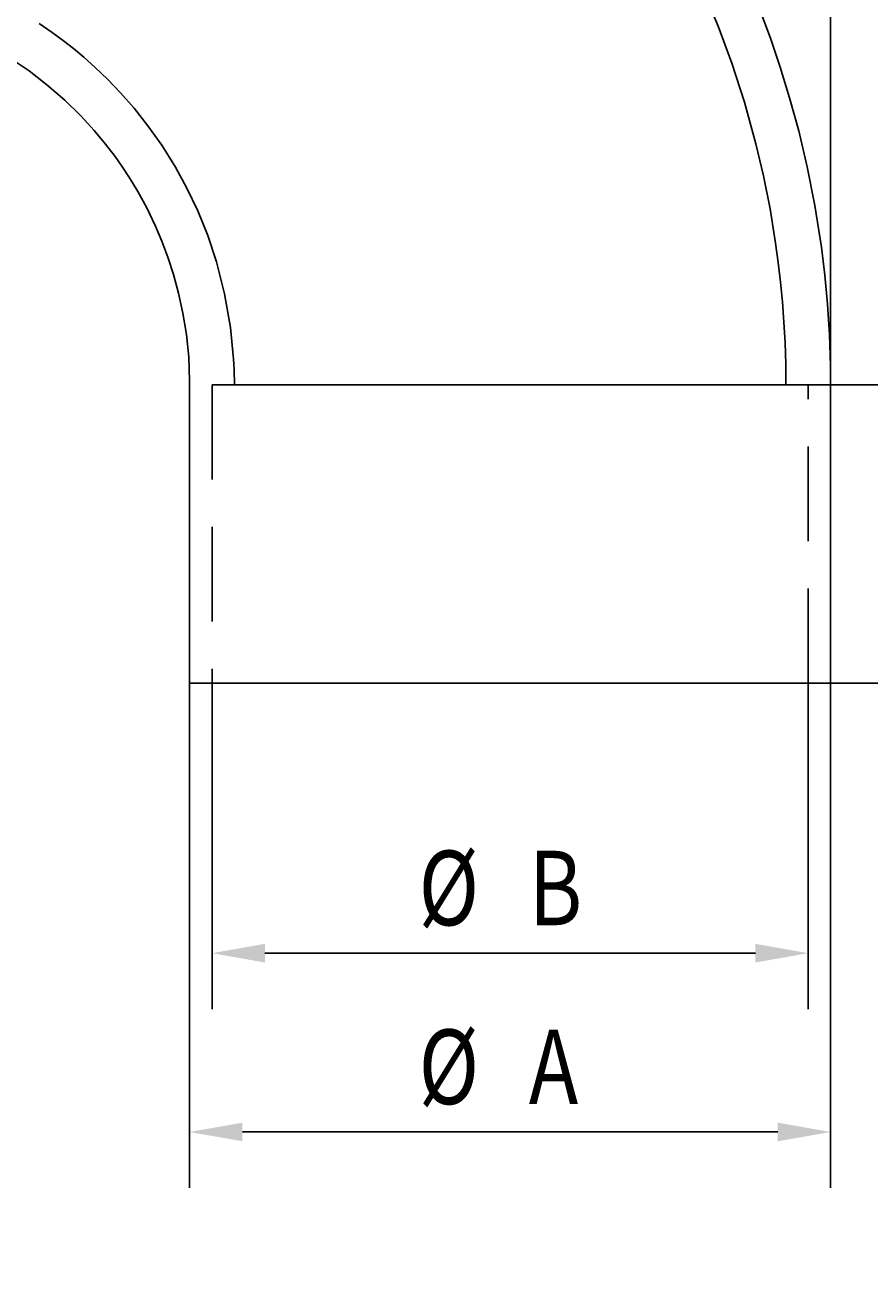
# Model space of a CAD drawing. Units: millimetres. Extents: x 0 to 262, y 0 to 371.
# Drawn here: x 88 to 145, y 186 to 270 of the extents above; entities that cross this region are included whole.
import ezdxf
from ezdxf.enums import TextEntityAlignment as Align

# ---------------------------------------------------------------- set-up
doc = ezdxf.new("R2010")
doc.units = ezdxf.units.MM
doc.linetypes.add('HIDDEN', pattern=[9.525, 6.35, -3.175])
doc.layers.add('65535', color=7, linetype='Continuous')
doc.dimstyles.get("Standard").update_dxf_attribs({"dimtxt": 0.18, "dimasz": 0.18, "dimexe": 0.18, "dimexo": 0.0625, "dimgap": 0.09, "dimtad": 0, "dimtih": 1, "dimtoh": 1, "dimdec": 4, "dimzin": 0, "dimdsep": 46, "dimcen": 0.09, "dimadec": 0, "dimazin": 0, "dimtfac": 1, "dimtdec": 4, "dimtofl": 0, "dimtmove": 0, "dimatfit": 3, "dimfxl": 1, "dimtolj": 1, "dimtzin": 0, "dimarcsym": 0})

# ---------------------------------------------------------------- blocks, each defined once
blk = doc.blocks.new('Block 2')
at = {"layer": '65535', "color": 2, "linetype": 'HIDDEN', "true_color": 0xffff00}
for p, q in [((100.382, 246.143), (100.382, 226.143)), ((140.382, 226.143), (140.382, 246.143))]:
    blk.add_line(p, q, dxfattribs=at)
at = {"layer": '65535', "color": 4, "linetype": 'Continuous', "true_color": 0x00ffff}
blk.add_line((141.882, 226.143), (98.882, 226.143), dxfattribs=at)
for points in [[(141.882, 226.143, 0), (141.882, 230.563, 0), (141.882, 234.747, 0), (141.882, 238.694, 0), (141.882, 242.405, 0), (141.882, 243.995, 0), (141.882, 245.536, 0), (141.87, 247.432, 0), (141.799, 249.532, 0), (141.669, 251.559, 0), (141.487, 253.513, 0), (141.259, 255.392, 0), (140.824, 258.178, 0), (140.312, 260.778, 0), (139.742, 263.193, 0), (139.133, 265.424, 0), (138.502, 267.472, 0), (137.865, 269.341, 0), (137.236, 271.033, 0)], [(86.967, 267.997, 0), (88.111, 267.215, 0), (89.312, 266.293, 0), (90.517, 265.247, 0), (91.574, 264.215, 0), (92.477, 263.231, 0), (93.24, 262.315, 0), (93.876, 261.48, 0), (94.337, 260.829, 0), (94.852, 260.046, 0), (95.413, 259.118, 0), (96.002, 258.037, 0), (96.6, 256.794, 0), (97.021, 255.803, 0), (97.425, 254.725, 0), (97.802, 253.558, 0), (98.142, 252.302, 0), (98.433, 250.955, 0), (98.662, 249.521, 0), (98.816, 248.001, 0), (98.859, 247.226, 0), (98.88, 246.432, 0), (98.882, 245.187, 0), (98.882, 243.669, 0), (98.882, 242.119, 0), (98.882, 240.535, 0), (98.882, 238.918, 0), (98.882, 237.269, 0), (98.882, 233.705, 0), (98.882, 229.996, 0), (98.882, 226.143, 0)]]:
    blk.add_polyline3d(points, dxfattribs=at)
at = {"layer": '65535', "color": 2, "linetype": 'HIDDEN', "true_color": 0xffff00}
for points in [[(138.882, 246.143, 0), (138.867, 247.567, 0), (138.821, 248.971, 0), (138.748, 250.353, 0), (138.646, 251.713, 0), (138.519, 253.051, 0), (138.368, 254.366, 0), (138.193, 255.657, 0), (137.815, 257.962, 0), (137.371, 260.186, 0), (136.867, 262.327, 0), (136.097, 265.112, 0), (135.248, 267.741, 0), (134.336, 270.213, 0), (133.377, 272.532, 0)], [(88.783, 270.394, 0), (89.657, 269.799, 0), (90.417, 269.241, 0), (91.082, 268.72, 0), (91.784, 268.136, 0), (92.552, 267.452, 0), (93.378, 266.659, 0), (94.25, 265.748, 0), (95.157, 264.712, 0), (96.083, 263.541, 0), (97.012, 262.228, 0), (97.926, 260.765, 0), (98.696, 259.357, 0), (99.423, 257.828, 0), (100.091, 256.176, 0), (100.681, 254.4, 0), (101.228, 252.268, 0), (101.626, 249.991, 0), (101.83, 247.874, 0), (101.849, 247.532, 0), (101.863, 247.188, 0), (101.874, 246.842, 0), (101.88, 246.493, 0), (101.882, 246.142, 0)], [(100.382, 246.143, 0), (100.438, 246.143, 0), (100.601, 246.143, 0), (100.87, 246.143, 0), (101.242, 246.143, 0), (101.716, 246.143, 0), (102.288, 246.143, 0), (103.088, 246.143, 0), (104.019, 246.143, 0), (105.075, 246.143, 0), (106.245, 246.143, 0), (107.32, 246.143, 0), (108.463, 246.143, 0), (109.669, 246.143, 0), (110.932, 246.143, 0), (112.248, 246.143, 0), (113.611, 246.143, 0), (115.264, 246.143, 0), (116.951, 246.143, 0), (118.657, 246.143, 0), (120.378, 246.143, 0), (121.846, 246.143, 0), (123.308, 246.143, 0), (124.751, 246.143, 0), (126.166, 246.143, 0), (127.547, 246.143, 0), (128.892, 246.143, 0), (130.421, 246.143, 0), (131.878, 246.143, 0), (133.251, 246.143, 0), (134.525, 246.143, 0), (135.522, 246.143, 0), (136.436, 246.143, 0), (137.266, 246.143, 0), (138.007, 246.143, 0), (138.654, 246.143, 0), (139.201, 246.143, 0), (139.714, 246.143, 0), (140.082, 246.143, 0), (140.306, 246.143, 0), (140.382, 246.143, 0)]]:
    blk.add_polyline3d(points, dxfattribs=at)
blk = doc.blocks.new('*D6')
at = {"layer": '65535', "color": 56, "linetype": 'Continuous', "true_color": 0x808000}
for p, q in [((98.882, 226.143), (98.882, 192.263)), ((141.882, 226.143), (141.882, 192.263)), ((102.427, 196.013), (138.338, 196.013))]:
    blk.add_line(p, q, dxfattribs=at)
for points in [[(102.427, 196.638), (98.882, 196.013), (102.427, 195.388)], [(138.338, 195.388), (141.882, 196.013), (138.338, 196.638)]]:
    blk.add_solid(points, dxfattribs=at)
at = {"layer": '65535', "color": 230, "linetype": 'Continuous', "true_color": 0xff0080, "width": 0.8}
for s, p in [('%%c', (114.24, 202.888)), ('%%uA%%u', (121.632, 202.888))]:
    blk.add_text(s, height=5, dxfattribs=at).set_placement(p, align=Align.TOP_LEFT)
blk = doc.blocks.new('*D7')
at = {"layer": '65535', "color": 56, "linetype": 'Continuous', "true_color": 0x808000}
for p, q in [((100.382, 226.143), (100.382, 204.262)), ((140.382, 226.143), (140.382, 204.262)), ((103.927, 208.012), (136.838, 208.012))]:
    blk.add_line(p, q, dxfattribs=at)
for points in [[(103.927, 208.637), (100.382, 208.012), (103.927, 207.387)], [(136.838, 207.387), (140.382, 208.012), (136.838, 208.637)]]:
    blk.add_solid(points, dxfattribs=at)
at = {"layer": '65535', "color": 230, "linetype": 'Continuous', "true_color": 0xff0080, "width": 0.8}
for s, p in [('%%c', (114.24, 214.887)), ('%%uB%%u', (121.632, 214.887))]:
    blk.add_text(s, height=5, dxfattribs=at).set_placement(p, align=Align.TOP_LEFT)
blk = doc.blocks.new('*D9')
at = {"layer": '65535', "color": 56, "linetype": 'Continuous', "true_color": 0x808000}
for p, q in [((52.882, 315.143), (52.882, 344.591)), ((141.882, 226.143), (141.882, 344.591)), ((56.427, 340.841), (138.338, 340.841))]:
    blk.add_line(p, q, dxfattribs=at)
for points in [[(56.427, 341.466), (52.882, 340.841), (56.427, 340.216)], [(138.338, 340.216), (141.882, 340.841), (138.338, 341.466)]]:
    blk.add_solid(points, dxfattribs=at)
at = {"layer": '65535', "color": 230, "linetype": 'Continuous', "true_color": 0xff0080, "width": 0.8}
blk.add_text('%%uE%%u', height=5, dxfattribs=at).set_placement((94.936, 347.716), align=Align.TOP_LEFT)
blk = doc.blocks.new('*D10')
at = {"layer": '65535', "color": 56, "linetype": 'Continuous', "true_color": 0x808000}
for p, q in [((140.382, 246.143), (167.52, 246.143)), ((163.77, 229.687), (163.77, 242.598)), ((141.882, 226.143), (167.52, 226.143))]:
    blk.add_line(p, q, dxfattribs=at)
for points in [[(164.395, 242.598), (163.77, 246.143), (163.145, 242.598)], [(163.145, 229.687), (163.77, 226.143), (164.395, 229.687)]]:
    blk.add_solid(points, dxfattribs=at)
at = {"layer": '65535', "color": 230, "linetype": 'Continuous', "true_color": 0xff0080, "width": 0.8}
blk.add_text('%%uD%%u', height=5, rotation=90, dxfattribs=at).set_placement((156.895, 233.697), align=Align.TOP_LEFT)
blk = doc.blocks.new('*D11')
at = {"layer": '65535', "color": 56, "linetype": 'Continuous', "true_color": 0x808000}
for p, q in [((52.882, 315.143), (176.538, 315.143)), ((172.788, 229.687), (172.788, 311.598)), ((141.882, 226.143), (176.538, 226.143))]:
    blk.add_line(p, q, dxfattribs=at)
for points in [[(173.413, 311.598), (172.788, 315.143), (172.163, 311.598)], [(172.163, 229.687), (172.788, 226.143), (173.413, 229.687)]]:
    blk.add_solid(points, dxfattribs=at)
at = {"layer": '65535', "color": 230, "linetype": 'Continuous', "true_color": 0xff0080, "width": 0.8}
blk.add_text('%%uE%%u', height=5, rotation=90, dxfattribs=at).set_placement((165.913, 268.197), align=Align.TOP_LEFT)
blk = doc.blocks.new('*D12')
at = {"layer": '65535', "color": 56, "linetype": 'Continuous', "true_color": 0x808000}
blk.add_line((99.322, 277.668), (114.943, 296.285), dxfattribs=at)
blk.add_solid([(115.422, 295.883), (117.221, 299), (114.464, 296.686)], dxfattribs=at)
at = {"layer": '65535', "color": 230, "linetype": 'Continuous', "true_color": 0xff0080, "width": 0.8}
blk.add_text('%%uC%%u', height=5, rotation=50, dxfattribs=at).set_placement((94.055, 282.087), align=Align.TOP_LEFT)

msp = doc.modelspace()

# ---------------------------------------------------------------- block references
msp.add_blockref('Block 2', (0, 0))

# ---------------------------------------------------------------- dimensions: what is measured, and where the dimension line sits
for base, p1, p2, picture, middle in [((52.88207, 340.84093), (52.88207, 315.14252), (141.88207, 226.14252), '*D9', (89.002, 340.84093)), ((98.88207, 196.01336), (98.88207, 226.14252), (141.88207, 226.14252), '*D6', (128.65067, 196.01336)), ((100.38208, 208.01186), (100.38208, 226.14252), (140.38208, 226.14252), '*D7', (126.54668, 208.01186))]:
    dim = msp.add_linear_dim(base=base, p1=p1, p2=p2, dimstyle='Standard')
    dim.commit()
    dim.dimension.update_dxf_attribs({"geometry": picture, "text_midpoint": middle})
for base, p2, picture, middle in [((172.78782, 226.14252), (52.88207, 315.14252), '*D11', (172.78782, 246.14252)), ((163.77043, 226.14252), (140.38207, 246.14252), '*D10', (163.77043, 231.09538))]:
    dim = msp.add_linear_dim(base=base, p1=(141.88207, 226.14252), p2=p2, angle=90, dimstyle='Standard')
    dim.commit()
    dim.dimension.update_dxf_attribs({"geometry": picture, "text_midpoint": middle})
dim = msp.add_radius_dim(center=(72.85114, 246.12167), mpoint=(117.22115, 298.9998), dimstyle='Standard')
dim.commit()
dim.dimension.update_dxf_attribs({"geometry": '*D12', "text_midpoint": (0, 0)})

doc.saveas('drawing.dxf')
